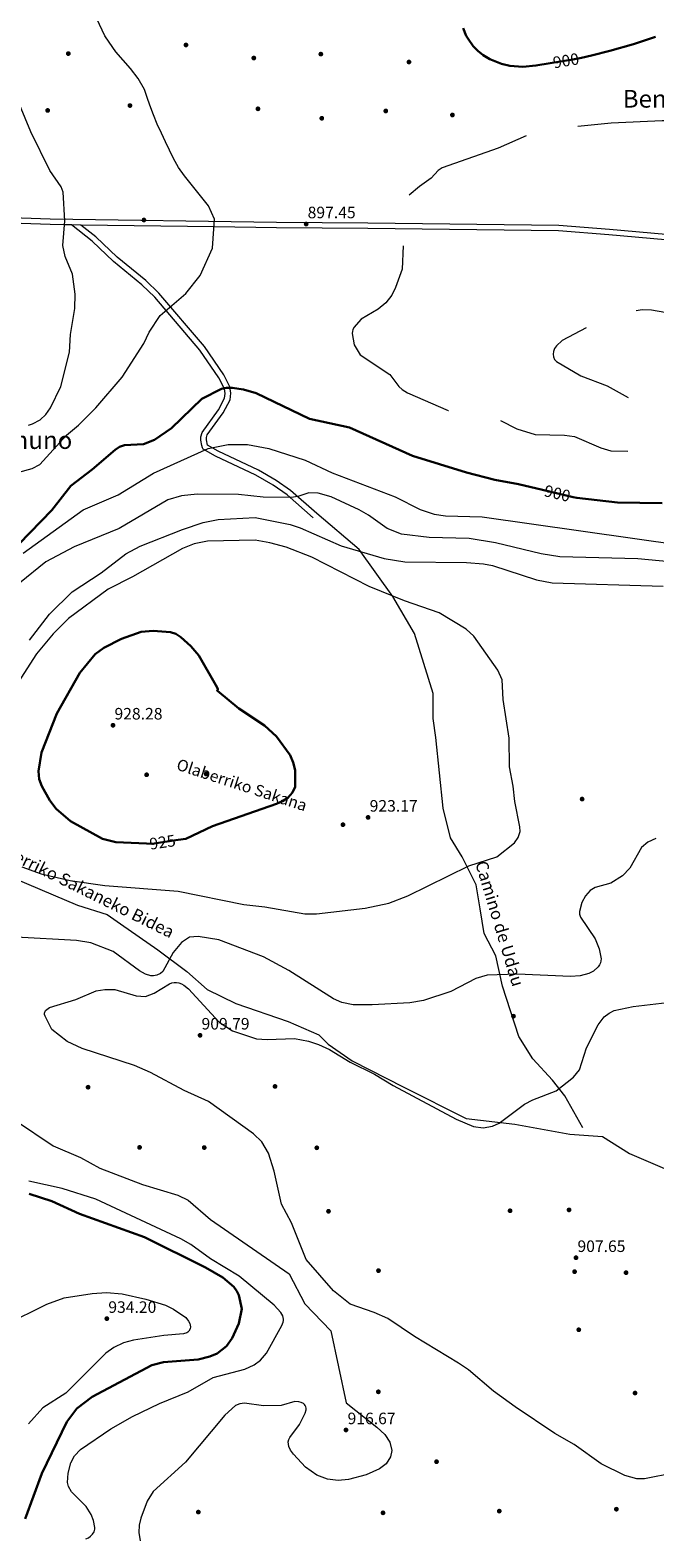
# Model space of a CAD drawing. Extents: x 566465 to 573321, y 742841 to 747537.
# Drawn here: x 568869 to 569276, y 744206 to 745186 of the extents above; entities that cross this region are included whole.
import ezdxf
from ezdxf.enums import TextEntityAlignment as Align

# ---------------------------------------------------------------- set-up
doc = ezdxf.new("R2010")
doc.units = 0
doc.header["$MEASUREMENT"] = 0
doc.linetypes.add('DGN Style 3', pattern=[121.001356, 86.42954, -34.571816])
doc.linetypes.add('DGN Style 5', pattern=[60.500678, 25.928862, -34.571816])
for name, color, linetype in [('Nivel 17', 7, 'Continuous'), ('Nivel 21', 7, 'Continuous'), ('Nivel 22', 7, 'Continuous'), ('Nivel 4', 7, 'Continuous'), ('Nivel 41', 7, 'Continuous'), ('Nivel 43', 7, 'Continuous'), ('Nivel 44', 7, 'Continuous'), ('Nivel 45', 7, 'Continuous'), ('Nivel 5', 7, 'Continuous'), ('Nivel 7', 7, 'Continuous')]:
    doc.layers.add(name, color=color, linetype=linetype)
doc.styles.add('Style-arial', font='arial.shx', dxfattribs={"bigfont": 'arialbig.shx'})
doc.styles.add('Style-ariali', font='ariali.shx', dxfattribs={"bigfont": 'arialibig.shx'})
doc.styles.add('Style-times', font='times.shx', dxfattribs={"bigfont": 'timesbig.shx'})

# ---------------------------------------------------------------- blocks, each defined once
blk = doc.blocks.new('5PERFI_1')
at = {"layer": 'Nivel 17', "linetype": 'Continuous', "lineweight": 0}
h = blk.add_hatch(color=7, dxfattribs=at)
edge = h.paths.add_edge_path()
edge.add_arc((0, 0), 1.56, 315.80631, 675.80631)
blk = doc.blocks.new('5PERFI')
at = {"layer": 'Nivel 17', "color": 7, "linetype": 'Continuous', "lineweight": 0}
blk.add_blockref('5PERFI_1', (0, 0), dxfattribs=at)
blk = doc.blocks.new('5PATER_3')
at = {"layer": 'Nivel 7', "linetype": 'Continuous', "lineweight": 0}
h = blk.add_hatch(color=53, dxfattribs=at)
edge = h.paths.add_edge_path()
edge.add_ellipse((0, 0), major_axis=(-1.1, -1.11), ratio=0.999422, start_angle=0, end_angle=360)
blk = doc.blocks.new('5PERFI_5')
at = {"layer": 'Nivel 17', "linetype": 'Continuous', "lineweight": 0}
h = blk.add_hatch(color=7, dxfattribs=at)
edge = h.paths.add_edge_path()
edge.add_arc((0, 0), 1.56, 315, 675)
blk = doc.blocks.new('5PERFI_4')
at = {"layer": 'Nivel 17', "color": 7, "linetype": 'Continuous', "lineweight": 0}
blk.add_blockref('5PERFI_5', (0, 0), dxfattribs=at)

msp = doc.modelspace()

# ---------------------------------------------------------------- linework, layer by layer
at = {"layer": 'Nivel 21', "color": 7, "linetype": 'Continuous', "lineweight": 13}
for points in [[(569458.716, 745034.551, 893.757), (569246.123, 745053.331, 894.203), (569213.233, 745055.832, 895.41), (569089.158, 745057.486, 897.46), (569029.669, 745057.92, 896.974), (568989.125, 745058.479, 895), (568902.471, 745059.674, 890.393), (568896.36, 745059.759, 890.068), (568891.722, 745059.823, 890), (568882.386, 745059.952, 889.902), (568838.512, 745061.592, 889.443), (568825.188, 745063.851, 889.301), (568804.316, 745072.915, 889.238), (568766.132, 745092.952, 889.474), (568749.961, 745103.871, 889.778), (568747.261, 745106.859, 889.793), (568745.191, 745110.307, 889.789), (568741.8, 745119.422, 889.718), (568739.114, 745135.693, 889.653), (568735.269, 745169.118, 889.552), (568732.955, 745174.194, 889.479), (568731.139, 745176.64, 889.451)], [(568735.689, 745176.685, 889.473), (568736.142, 745176.074, 889.479), (568738.858, 745170.115, 889.552), (568742.76, 745136.203, 889.653), (568745.373, 745120.372, 889.718), (568748.521, 745111.909, 889.789), (568750.232, 745109.06, 889.793), (568752.391, 745106.67, 889.778), (568768.022, 745096.116, 889.474), (568805.906, 745076.236, 889.238), (568826.243, 745067.404, 889.301), (568838.889, 745065.26, 889.354), (568882.48, 745063.631, 890.736), (569029.707, 745061.6, 896.974), (569089.195, 745061.166, 897.46), (569213.397, 745059.51, 895.41), (569246.424, 745056.999, 894.203), (569459.046, 745038.216, 893.757)]]:
    msp.add_polyline3d(points, dxfattribs=at)
at = {"layer": 'Nivel 21', "color": 7, "linetype": 'Continuous', "lineweight": 0}
msp.add_polyline3d([(569053.6, 744869.36, 910.611), (569036.613, 744884.225, 909.02), (569027.644, 744890.591, 908.427), (569016.291, 744896.981, 907.739), (568990.121, 744909.38, 905.608), (568982.083, 744914.036, 904.761), (568981.558, 744914.913, 904.7), (568981.089, 744916.317, 904.563), (568980.58, 744919.754, 904.414), (568980.608, 744921.978, 904.186), (568981.297, 744924.857, 903.563), (568991.999, 744939.567, 901.936), (568996.003, 744947.213, 900.953), (568996.301, 744950.207, 900.661), (568995.825, 744953.299, 900.264), (568992.316, 744960.374, 899.098), (568979.912, 744978.425, 896.985), (568950.647, 745012.839, 894.781), (568942.225, 745020.784, 894.27), (568923.65, 745036.044, 893.251), (568909.893, 745049.149, 892.517), (568896.36, 745059.759, 896.974)], dxfattribs=at)
at = {"layer": 'Nivel 21', "color": 7, "linetype": 'DGN Style 3', "lineweight": 0}
for points in [[(569056.003, 744872.106, 910.611), (569038.877, 744887.094, 909.02), (569029.6, 744893.678, 908.427), (569017.969, 744900.224, 907.739), (568991.82, 744912.614, 905.608), (568984.819, 744916.668, 904.7), (568984.233, 744919.999, 904.414), (568984.252, 744921.524, 904.186), (568984.677, 744923.298, 903.563), (568995.108, 744937.636, 901.936), (568999.565, 744946.146, 900.953), (568999.978, 744950.305, 900.661), (568999.346, 744954.413, 900.264), (568995.471, 744962.227, 899.098), (568982.814, 744980.646, 896.985), (568953.297, 745015.356, 894.781), (568944.638, 745023.525, 894.27), (568926.07, 745038.779, 893.251), (568912.283, 745051.913, 892.517), (568902.471, 745059.674, 896.974)], [(569229.192, 744472.768, 909.207), (569217.418, 744493.647, 909.811), (569209.39, 744503.819, 909.95), (569196.546, 744517.739, 909.821), (569187.448, 744532.193, 909.7), (569176.744, 744564.851, 913.514), (569172.463, 744584.659, 915.87), (569164.97, 744599.114, 916.898), (569162.294, 744615.175, 918.027), (569159.618, 744630.701, 919.118), (569150.52, 744648.903, 920.293), (569143.028, 744661.217, 920.84), (569138.211, 744680.49, 921.433), (569133.394, 744726.531, 921.36), (569131.789, 744738.845, 921.196), (569131.789, 744755.117, 920.932), (569119.479, 744794.198, 920.75), (569105.565, 744818.29, 920.003), (569083.622, 744848.806, 914.696), (569056.003, 744872.106, 910.611)], [(568859.963, 744634.647, 919.064), (568900.212, 744617.532, 917.995), (568919.523, 744611.433, 917.747), (568928.163, 744605.335, 917.147), (568952.555, 744588.565, 915), (568971.358, 744574.336, 911.43), (568984.571, 744562.648, 910.85), (569003.374, 744553.5, 911.555), (569037.422, 744541.812, 911.261), (569057.242, 744533.173, 910.958), (569063.34, 744527.075, 910.437), (569079.094, 744516.403, 910.175), (569112.634, 744499.124, 910.185), (569153.289, 744478.797, 910), (569184.796, 744475.24, 909.814), (569220.766, 744468.707, 909.131), (569241.981, 744467.123, 909.069), (569259.392, 744456.04, 908.8), (569303.71, 744437.04, 908.485)]]:
    msp.add_polyline3d(points, dxfattribs=at)
at = {"layer": 'Nivel 22', "color": 30, "linetype": 'DGN Style 5', "lineweight": 30, "flags": 128}
for points, elevation in [([(569207.933, 745164.87), (569222.666, 745167.314), (569228.177, 745168.474)], 900), ([(569202.786, 744887.538), (569222.796, 744882.811)], 900), ([(568945.25, 744657.605), (568948.633, 744657.468), (568965.71, 744659.968)], 925), ([(568965.71, 744659.968), (568965.71, 744659.968)], 925)]:
    msp.add_lwpolyline(points, dxfattribs=dict(at, elevation=elevation))
at = {"layer": 'Nivel 4', "color": 30, "linetype": 'Continuous', "lineweight": 30, "flags": 128}
for points, elevation in [([(569154.537, 745180.828), (569153.262, 745182.737), (569151.315, 745187.572)], 900), ([(569154.537, 745180.828), (569157.721, 745176.058), (569160.734, 745173.014), (569164.324, 745170.19), (569168.603, 745167.546), (569176.093, 745164.395), (569181.711, 745163.103), (569190.138, 745162.568), (569198.567, 745163.317), (569207.933, 745164.87)], 900), ([(569228.177, 745168.474), (569234.715, 745169.851), (569246.763, 745172.926), (569262.086, 745177.32), (569276.338, 745182.032)], 900), ([(568862.224, 744852.448), (568883.485, 744874.224), (568895.887, 744890.178), (568909.817, 744900.737), (568924.7, 744913.606), (568927.692, 744915.453), (568930.82, 744916.59), (568943.141, 744917.196), (568950.411, 744920.11), (568961.367, 744927.533), (568981.272, 744946.796), (568993.987, 744953.105), (568997.127, 744953.842), (569000.936, 744953.903), (569008.3, 744952.868), (569016.481, 744950.444), (569051.307, 744933.781), (569077.196, 744928.157), (569118.247, 744909.544), (569153.31, 744898.853), (569171.905, 744893.988), (569187.21, 744891.217), (569202.786, 744887.538)], 900), ([(569222.796, 744882.811), (569225.173, 744882.25), (569251.77, 744879.244), (569280.664, 744878.822)], 900), ([(568965.71, 744659.968), (568970.877, 744660.724), (568988.072, 744668.905), (569029.827, 744683.447), (569033.764, 744685.099), (569037.045, 744687.223), (569040.17, 744690.753), (569042.012, 744694.383), (569041.828, 744705.324), (569040.665, 744710.213), (569038.559, 744715.108), (569029.679, 744727.198), (569022.067, 744734.318), (569005.337, 744745.362), (568991.396, 744756.797), (568991.26, 744757.507), (568991.615, 744757.638), (568991.588, 744758.015), (568991.198, 744758.938), (568979.145, 744779.864), (568974.066, 744785.921), (568967.562, 744791.83), (568964.198, 744793.898), (568960.784, 744795.095), (568949.466, 744795.799), (568941.789, 744795.137), (568928.898, 744790.731), (568917.497, 744784.9), (568911.711, 744780.621), (568901.807, 744768.495), (568886.721, 744742.09), (568876.772, 744716.787), (568874.923, 744704.732), (568875.433, 744699.514), (568877.012, 744694.862), (568882.265, 744685.611), (568886.426, 744680.082), (568895.777, 744672.227), (568916.452, 744660.69), (568925.292, 744658.41), (568945.25, 744657.605)], 925), ([(568866.24, 744218.613), (568877.039, 744247.998), (568893.416, 744281.597), (568899.931, 744290.237), (568909.866, 744297.942), (568948.584, 744318.433), (568956.299, 744320.375), (568978.706, 744322.268), (568986.412, 744324.072), (568991.142, 744326.072), (568997.151, 744330.773), (569000.964, 744335.943), (569005.336, 744345.675), (569007.252, 744355.012), (569005.22, 744364.083), (569003.954, 744366.636), (569001.97, 744369.321), (568994.919, 744375.386), (568983.582, 744382.04), (568943.889, 744401.719), (568901.644, 744416.786), (568883.601, 744425.076), (568868.802, 744429.775)], 925)]:
    msp.add_lwpolyline(points, dxfattribs=dict(at, elevation=elevation))
at = {"layer": 'Nivel 5', "color": 30, "linetype": 'Continuous', "lineweight": 0, "flags": 128}
for points, elevation in [([(568920.967, 745178.517), (568918.162, 745182.667), (568912.927, 745193.82)], 895), ([(568862.133, 744899.046), (568870.731, 744901.34), (568875.658, 744904.048), (568893.181, 744923.11), (568900.989, 744929.561), (568912.249, 744940.764), (568929.368, 744960.828), (568943.516, 744982.564), (568946.927, 744990.037), (568954.175, 745000.828), (568970.675, 745015.127), (568980.071, 745026.9), (568988.093, 745044.707), (568989.497, 745063.437), (568985.492, 745072.239), (568977.74, 745081.928), (568969.989, 745091.616), (568965.997, 745097.081), (568962.659, 745102.958), (568960.128, 745108.354), (568957.609, 745113.753), (568954.863, 745119.496), (568952.147, 745125.255), (568949.68, 745131.368), (568947.431, 745137.569), (568945.676, 745142.67), (568943.859, 745147.762), (568939.808, 745154.911), (568934.759, 745161.484), (568930.05, 745166.817), (568925.256, 745172.172), (568920.967, 745178.517)], 895), ([(568868.429, 744929.623), (568871.065, 744930.397), (568875.903, 744933.028), (568879.648, 744936.561), (568882.731, 744940.84), (568889.42, 744954.757), (568895.127, 744977.002), (568895.639, 744988.513), (568898.585, 745005.315), (568898.704, 745014.639), (568897.058, 745027.683), (568892.296, 745039.164), (568890.662, 745046.444), (568891.929, 745062.43), (568890.954, 745081.133), (568889.638, 745084.486), (568882.267, 745095.094), (568869.957, 745120.303), (568862.431, 745138.083)], 890), ([(568864.949, 744846.385), (568903.905, 744874.581), (568926.771, 744884.37), (568949.749, 744898.381), (568985.326, 744914.481), (568998.228, 744916.904), (569010.942, 744916.944), (569024.793, 744914.469), (569048.496, 744906.921), (569066.093, 744898.599), (569106.901, 744882.879), (569123.187, 744874.694), (569132.361, 744871.693), (569139.663, 744870.599), (569163.679, 744870.044), (569293.464, 744851.672)], 905), ([(569101.798, 744862.383), (569089.739, 744871.072), (569083.671, 744874.525), (569065.327, 744882.973), (569056.904, 744885.447), (569050.904, 744885.693), (569043.647, 744883.133), (569039.336, 744882.607), (569021.198, 744882.819), (569005.03, 744884.549), (568978.193, 744884.695), (568968.019, 744883.642), (568959.086, 744881.014), (568927.39, 744862.492), (568898.114, 744850.441), (568879.661, 744840.837), (568862.575, 744826.767)], 910), ([(568868.996, 744789.734), (568882.099, 744806.659), (568896.851, 744821.198), (568915.578, 744833.51), (568931.682, 744845.993), (568941.085, 744850.892), (568968.513, 744861.741), (568982.155, 744866.347), (568991.749, 744868.314), (569015.841, 744869.511), (569038.614, 744864.944), (569045.123, 744862.84), (569071.777, 744851.056), (569099.761, 744842.856), (569113.338, 744840.626), (569153.51, 744840.365), (569164.466, 744839.521), (569170.439, 744838.248), (569199.067, 744829.093), (569209.096, 744827.146), (569281.372, 744824.993)], 915), ([(569285.793, 744840.678), (569264.904, 744842.652), (569214.108, 744843.95), (569201.941, 744845.824), (569172.379, 744853.015), (569155.124, 744855.861), (569129.056, 744856.479), (569111.14, 744858.686), (569101.798, 744862.383)], 910), ([(568864.06, 744642.488), (568876.686, 744637.938), (568895.575, 744633.67), (568918.12, 744630.336), (568965.683, 744626.537), (569008.454, 744617.928), (569022.272, 744616.373), (569048.146, 744611.915), (569055.735, 744611.923), (569087.505, 744615.541), (569102.866, 744618.789), (569115.311, 744623.544), (569155.02, 744643.15), (569173.193, 744649.06), (569184.569, 744658.035), (569187.118, 744661.427), (569188.233, 744665.364), (569188.146, 744668.403), (569184.775, 744685.02), (569183.854, 744694.797), (569181.484, 744707.487), (569181.251, 744725.995), (569177.292, 744751.136), (569176.616, 744764.124), (569173.735, 744770.371), (569158.29, 744792.447), (569153.172, 744796.858), (569135.528, 744807.56), (569112.981, 744815.295), (569090.177, 744824.788), (569052.851, 744843.667), (569036.045, 744850.189), (569025.519, 744853.093), (569015.83, 744854.73), (568984.956, 744854.271), (568976.219, 744852.526), (568968.614, 744849.352), (568936.163, 744830.882), (568920.159, 744822.949), (568894.403, 744803.949), (568884.405, 744793.947), (568873.594, 744780.83), (568857.507, 744755.936)], 920), ([(569276.711, 744660.966), (569271.378, 744658.426), (569267.256, 744655.052), (569259.761, 744641.62), (569254.894, 744636.494), (569247.417, 744631.921), (569237.097, 744629.11), (569233.844, 744627.13), (569230.806, 744623.565), (569228.502, 744619.249), (569226.891, 744613.339), (569226.977, 744611.768), (569227.628, 744609.65), (569237.085, 744595.733), (569239.713, 744589.128), (569240.978, 744582.745), (569240.56, 744579.999), (569240, 744578.693), (569239.181, 744577.453), (569236.083, 744574.67), (569232.983, 744573.094), (569227.47, 744571.649), (569221.16, 744571.131), (569186.678, 744572.698), (569166.855, 744572.004), (569159.417, 744569.904), (569143.208, 744561.504), (569125.397, 744555.507), (569116.525, 744554.144), (569092.075, 744552.656), (569079.659, 744552.759), (569072.315, 744554.349), (569066.949, 744556.592), (569037.741, 744574.975), (569021.399, 744583.893), (568992.233, 744594.961), (568978.845, 744597.236), (568973.193, 744596.627), (568967.912, 744593.168), (568962.572, 744586.687), (568955.828, 744574.503), (568954.239, 744573.156), (568951.924, 744572.013), (568949.681, 744571.555), (568947.947, 744571.612), (568944.47, 744572.617), (568940.583, 744574.8), (568923.58, 744587.482), (568908.993, 744593.077), (568899.554, 744594.546), (568860.402, 744596.778)], 915), ([(568937.431, 744513.305), (568903.346, 744524.286), (568893.467, 744528.835), (568883.56, 744536.655), (568879.197, 744545.311), (568878.866, 744546.375), (568878.809, 744547.381), (568879.476, 744549.089), (568881.964, 744550.95), (568899.202, 744556.259), (568912.347, 744561.863), (568918.056, 744562.808), (568924.598, 744562.78), (568938.54, 744558.543), (568944.415, 744558.211), (568950.254, 744560.268), (568960.205, 744566.412), (568961.664, 744566.979), (568963.148, 744567.274), (568964.72, 744567.276), (568966.318, 744567.007), (568967.94, 744566.444), (568969.504, 744565.586), (568972.582, 744563.075), (568992.546, 744541.568), (569001.207, 744535.785), (569016.838, 744530.714), (569023.786, 744530.146), (569041.513, 744530.767), (569050.51, 744529.14), (569057.127, 744526.869), (569064.345, 744523.622), (569077.736, 744515.519), (569093.577, 744507.663), (569105.74, 744500.36), (569146.779, 744478.496), (569157.943, 744473.568), (569164.161, 744472.738), (569170.328, 744473.941), (569174.764, 744475.873), (569191.25, 744488.068), (569196.657, 744491), (569211.769, 744496.906), (569223.106, 744505.671), (569227.016, 744510.572), (569231.543, 744524.769), (569239.055, 744539.787), (569243.004, 744544.898), (569246.217, 744547.378), (569249.588, 744549.085), (569261.92, 744551.553), (569306.099, 744556.802)], 910), ([(569288.886, 744248.427), (569269.195, 744244.57), (569264.226, 744244.559), (569256.542, 744246.687), (569241.018, 744254.423), (569223.475, 744266.824), (569210.912, 744274.164), (569185.057, 744291.431), (569170.943, 744301.62), (569154.638, 744315.36), (569148.197, 744319.877), (569119.492, 744337.06), (569102.127, 744348.73), (569093.409, 744352.731), (569077.689, 744358.136), (569066.783, 744366.863), (569049.059, 744387.166), (569039.542, 744411.07), (569033.052, 744423.154), (569028.351, 744444.573), (569024.571, 744456.299), (569020.247, 744463.677), (569014.781, 744468.921), (568985.517, 744489.848), (568969.749, 744497.077), (568947.73, 744508.741), (568937.431, 744513.305)], 910), ([(568859.823, 744477.539), (568884.434, 744461.048), (568902.144, 744453.438), (568914.704, 744446.471), (568942.523, 744435.839), (568965.605, 744428.985), (568972.215, 744425.75), (568986.741, 744413.282), (569038.073, 744377.771), (569048.236, 744358.387), (569065.173, 744340.765), (569075.097, 744293.903), (569095.147, 744278.227), (569100.35, 744273.354), (569103.596, 744268.373), (569104.767, 744262.912), (569104.031, 744258.841), (569101.123, 744254.4), (569096.718, 744251.044), (569088.22, 744247.205), (569076.702, 744244.122), (569069.934, 744243.45), (569063.008, 744244.435), (569056.05, 744247.078), (569048.728, 744252.124), (569040.867, 744260.548), (569038.948, 744263.207), (569037.892, 744265.571), (569037.534, 744267.075), (569037.47, 744268.584), (569037.741, 744270.076), (569038.349, 744271.532), (569044.828, 744279.929), (569048.474, 744287.272), (569049.067, 744289.47), (569049.051, 744290.56), (569048.884, 744291.379), (569048.48, 744292.312), (569048.049, 744292.886), (569047.287, 744293.531), (569045.808, 744294.306), (569044.209, 744294.722), (569041.685, 744294.824), (569032.706, 744292.305), (569021.302, 744292.085), (569008.919, 744293.736), (569005.926, 744293.419), (569003.112, 744292.308), (568996.134, 744285.929), (568970.487, 744255.361), (568949.438, 744236.267), (568945.572, 744230.07), (568941.461, 744219.009), (568940.376, 744214.378), (568940.206, 744209.622), (568941.144, 744204.188)], 915), ([(569034.346, 744347.449), (569034.331, 744348.455), (569033.798, 744350.481), (569032.613, 744352.622), (569028.306, 744357.464), (569005.468, 744376.265), (568986.788, 744387.559), (568974.09, 744396.972), (568967.536, 744400.669), (568912.226, 744426.324), (568890.213, 744433.397), (568868.695, 744438.15)], 920), ([(568853.193, 744344.775), (568880.393, 744358.118), (568891.52, 744362.24), (568909.818, 744365.056), (568919.104, 744365.659), (568929.32, 744364.778), (568944.78, 744361.35), (568957.479, 744357.504), (568962.839, 744354.97), (568970.703, 744349.377), (568972.511, 744347.121), (568973.265, 744345.521), (568973.81, 744343.448), (568973.579, 744342.061), (568972.782, 744340.687), (568972.038, 744340), (568971.331, 744339.554), (568969.348, 744338.843), (568956.408, 744337.886), (568936.62, 744334.774), (568930.122, 744332.983), (568923.856, 744329.997), (568918.644, 744326.358), (568892.586, 744300.339), (568877.798, 744290.678), (568868.328, 744280.348)], 930), ([(568905.72, 744205.678), (568907.43, 744206.311), (568908.799, 744207.275), (568910.018, 744208.53), (568911.063, 744210.097), (568911.56, 744211.95), (568911.544, 744212.998), (568910.659, 744217.576), (568909.154, 744221.453), (568905.829, 744226.519), (568896.336, 744236.105), (568894.461, 744239.557), (568893.857, 744242.127), (568894.165, 744248.19), (568895.846, 744254.966), (568898.419, 744259.554), (568902.174, 744263.614), (568921.973, 744277.179), (568936.047, 744285.188), (568953.721, 744293.606), (568972.244, 744301.261), (568988.587, 744310.394), (569009.259, 744315.943), (569015.341, 744318.612), (569019.466, 744321.755), (569023.298, 744326.32), (569033.323, 744344.373), (569034.172, 744346.461), (569034.346, 744347.449)], 920)]:
    msp.add_lwpolyline(points, dxfattribs=dict(at, elevation=elevation))
at = {"layer": 'Nivel 5', "color": 30, "linetype": 'DGN Style 3', "lineweight": 0, "flags": 128}
for points, elevation in [([(569520.657, 745044.848), (569515.169, 745046.316), (569490.851, 745047.799), (569462.846, 745051.762), (569448.189, 745056.125), (569441.115, 745059.521), (569436.958, 745062.751), (569432.284, 745068.3), (569419.097, 745089.316), (569413.557, 745101.105), (569406.343, 745110.362), (569400.546, 745115.589), (569385.844, 745123.482), (569367.654, 745126.978), (569354.644, 745127.966), (569280.776, 745127.399), (569247.529, 745125.819), (569212.086, 745122.509), (569197.646, 745120.141), (569174.131, 745109.575), (569137.655, 745096.796), (569134.907, 745095.058), (569130.396, 745090.084), (569122.782, 745084.731), (569114.688, 745077.711), (569113.241, 745075.977), (569112.2, 745073.879), (569111.292, 745068.446), (569112.759, 745056.592), (569111.525, 745030.954), (569107.308, 745019.059), (569104.809, 745014.134), (569100.949, 745009.056), (569096.008, 745005.003), (569084.964, 744998.419), (569080.201, 744993.002), (569079.468, 744991.545)], 895), ([(569079.468, 744991.545), (569079.192, 744990.578), (569079.094, 744989.113), (569080.36, 744981.694), (569084.249, 744975.332), (569103.529, 744962.531), (569109.327, 744954.79), (569111.592, 744952.766), (569115.088, 744950.668), (569141.495, 744939.114), (569174.998, 744932.939), (569186.089, 744927.194), (569198.048, 744923.562), (569217.157, 744923.169), (569223.666, 744922.175), (569240.751, 744914.762), (569247.283, 744912.845), (569261.625, 744912.599), (569277.747, 744916.039), (569284.033, 744916.279), (569287.159, 744915.814), (569290.764, 744914.6), (569297.081, 744908.716), (569299.32, 744907.684), (569300.885, 744907.439), (569304.848, 744908.056), (569317.319, 744912.237), (569320.445, 744912.397), (569324.557, 744911.668), (569339.891, 744904.551), (569345.083, 744900.834), (569349.088, 744895.554), (569351.57, 744887.884), (569354.526, 744883.395), (569355.508, 744882.411), (569356.72, 744881.687), (569358.108, 744881.305), (569359.521, 744881.243), (569366.102, 744882.344), (569371.481, 744882.246), (569398.152, 744877.848), (569441.586, 744864.012), (569451.486, 744862.848), (569483.032, 744862.903), (569551.183, 744860.582), (569555.812, 744861.502), (569576.882, 744870.226), (569593.105, 744880.386), (569603.647, 744888.88), (569641.225, 744908.362), (569652.512, 744912.835), (569656.986, 744913.33), (569660.68, 744913.049), (569664.3, 744912.097), (569667.574, 744910.51), (569672.921, 744906.433), (569681.998, 744896.722), (569691.719, 744889.778), (569693.972, 744888.676), (569695.383, 744888.246), (569696.826, 744888.053), (569703.625, 744888.667), (569710.851, 744890.695), (569733.968, 744899.421), (569751.273, 744907.342), (569764.972, 744917.954), (569772.127, 744927.494), (569778.231, 744938.161), (569781.31, 744948.617), (569783.272, 744960.37), (569787.2, 744969.858), (569787.674, 744981.69), (569786.952, 744986.543), (569783.802, 744993.96), (569781.252, 744997.654), (569770.347, 745008.324), (569764.496, 745022.434), (569762.25, 745024.108), (569759.919, 745025.242), (569748.714, 745029.511), (569743.614, 745030.513), (569738.348, 745030.311), (569718.959, 745023.263), (569688.502, 745017.947), (569665.396, 745010.503), (569644.683, 745008.463), (569621.006, 745004.118), (569612.599, 745003.89), (569593.501, 745005.221), (569569.37, 745008.515), (569547.209, 745015.121), (569532.207, 745020.792), (569531.623, 745021.367), (569531.063, 745022.211), (569530.611, 745023.848), (569530.649, 745033.282), (569530.316, 745035.663), (569529.707, 745037.419), (569528.396, 745039.58), (569526.679, 745041.332), (569520.657, 745044.848)], 895), ([(569346.476, 745000.376), (569338.075, 744998.034), (569326.01, 744992.168), (569324.005, 744991.698), (569322.007, 744991.581), (569316.778, 744992.769), (569305.604, 744998.164), (569300.807, 744999.523), (569273.848, 745004.418), (569267.765, 745004.586), (569261.418, 745003.61), (569236.114, 744995.578), (569215.574, 744984.51), (569211.913, 744981.185), (569210.787, 744979.345), (569210.082, 744977.472), (569209.794, 744975.64), (569209.987, 744973.903), (569210.682, 744972.299), (569211.31, 744971.508), (569211.982, 744970.913), (569227.927, 744961.56), (569244.891, 744955.092), (569261.751, 744945.932), (569269.85, 744942.422), (569277.287, 744940.755), (569290.709, 744941.641), (569300.588, 744941.14), (569329.726, 744935.387), (569356.716, 744926.162), (569366.299, 744920.338), (569374.271, 744912.552), (569375.606, 744911.679), (569377.263, 744910.967), (569404.128, 744906.78), (569418.7, 744901.749), (569431.681, 744898.661), (569476.62, 744885.289), (569516.878, 744880.131), (569524.024, 744880.741), (569530.324, 744883.094), (569543.712, 744891.933), (569573.833, 744916.767), (569585.942, 744930.533), (569599.795, 744940.029), (569609.155, 744949.246), (569610.838, 744951.448), (569611.472, 744952.979), (569611.356, 744954.918), (569610.559, 744956.353), (569606.856, 744959.527), (569583.81, 744970.254), (569540.644, 744985.714), (569516.657, 744992.947), (569495.132, 744998.398), (569470.26, 745001.043), (569435.15, 745000.981), (569415.386, 745000.583), (569403.266, 744998.638), (569385.484, 744997.168), (569367.356, 744997.821), (569352.434, 745000.253), (569346.476, 745000.376)], 890)]:
    msp.add_lwpolyline(points, dxfattribs=dict(at, elevation=elevation))

# ---------------------------------------------------------------- block references
at = {"layer": 'Nivel 17', "color": 7, "linetype": 'Continuous', "lineweight": 0}
for name, p in [('5PERFI', (568970.854, 745176.744, 899.001)), ('5PERFI', (568970.854, 745176.744, 899.001)), ('5PERFI', (568894.291, 745171.115, 894.176)), ('5PERFI', (568894.291, 745171.115, 894.176)), ('5PERFI', (569015.009, 745168.249, 895.47)), ('5PERFI', (569015.009, 745168.249, 895.47)), ('5PERFI', (569058.624, 745170.788, 897.588)), ('5PERFI', (569058.624, 745170.788, 897.588)), ('5PERFI_4', (569115.988, 745165.663, 897.215)), ('5PERFI_4', (569115.988, 745165.663, 897.215)), ('5PERFI', (568934.406, 745137.337, 894.411)), ('5PERFI', (568934.406, 745137.337, 894.411)), ('5PERFI', (569017.72, 745135.227, 898.53)), ('5PERFI', (569017.72, 745135.227, 898.53)), ('5PERFI', (568880.849, 745134.176, 891.587)), ('5PERFI', (568880.849, 745134.176, 891.587)), ('5PERFI', (569059.211, 745129.071, 898.765)), ('5PERFI', (569059.211, 745129.071, 898.765)), ('5PERFI', (569100.87, 745133.83, 898.059)), ('5PERFI', (569100.87, 745133.83, 898.059)), ('5PERFI', (569144.237, 745131.231, 898.294)), ('5PERFI', (569144.237, 745131.231, 898.294)), ('5PERFI_4', (568943.488, 745062.946, 893.526)), ('5PERFI_4', (568943.488, 745062.946, 893.526)), ('5PERFI_4', (568945.23, 744702.294, 927.988)), ('5PERFI_4', (568945.23, 744702.294, 927.988)), ('5PERFI_4', (568983.985, 744702.871, 927.59)), ('5PERFI_4', (568983.985, 744702.871, 927.59)), ('5PERFI_4', (569228.657, 744686.491, 916.06)), ('5PERFI_4', (569228.657, 744686.491, 916.06)), ('5PERFI_4', (569073.032, 744669.856, 923.125)), ('5PERFI_4', (569073.032, 744669.856, 923.125)), ('5PERFI_4', (569183.986, 744545.362, 909.604)), ('5PERFI_4', (569183.986, 744545.362, 909.604)), ('5PERFI_4', (568907.162, 744499.186, 908.975)), ('5PERFI_4', (568907.162, 744499.186, 908.975)), ('5PERFI_4', (569028.813, 744499.676, 908.682)), ('5PERFI_4', (569028.813, 744499.676, 908.682)), ('5PERFI_4', (568940.659, 744460.061, 910.254)), ('5PERFI_4', (568940.659, 744460.061, 910.254)), ('5PERFI_4', (568982.737, 744459.954, 910.359)), ('5PERFI_4', (568982.737, 744459.954, 910.359)), ('5PERFI_4', (569055.99, 744459.786, 907.361)), ('5PERFI_4', (569055.99, 744459.786, 907.361)), ('5PERFI_4', (569063.606, 744418.557, 907.445)), ('5PERFI_4', (569063.606, 744418.557, 907.445)), ('5PERFI_4', (569181.78, 744418.87, 908.409)), ('5PERFI_4', (569181.78, 744418.87, 908.409)), ('5PERFI_4', (569220.158, 744419.441, 907.927)), ('5PERFI_4', (569220.158, 744419.441, 907.927)), ('5PERFI_4', (569096.132, 744379.921, 909.248)), ('5PERFI_4', (569096.132, 744379.921, 909.248)), ('5PERFI_4', (569223.754, 744379.284, 906.522)), ('5PERFI_4', (569223.754, 744379.284, 906.522)), ('5PERFI_4', (569257.245, 744378.609, 904.908)), ('5PERFI_4', (569257.245, 744378.609, 904.908)), ('5PERFI_4', (569226.497, 744341.504, 905.411)), ('5PERFI_4', (569226.497, 744341.504, 905.411)), ('5PERFI_4', (569096.046, 744301.176, 911.637)), ('5PERFI_4', (569096.046, 744301.176, 911.637)), ('5PERFI_4', (569263.106, 744300.35, 906.648)), ('5PERFI_4', (569263.106, 744300.35, 906.648)), ('5PERFI_4', (569133.914, 744255.722, 910.694)), ('5PERFI_4', (569133.914, 744255.722, 910.694)), ('5PERFI_4', (569174.729, 744223.604, 909.52)), ('5PERFI_4', (569174.729, 744223.604, 909.52)), ('5PERFI_4', (569250.959, 744224.864, 908.661)), ('5PERFI_4', (569250.959, 744224.864, 908.661)), ('5PERFI_4', (568978.906, 744222.974, 913.65)), ('5PERFI_4', (568978.906, 744222.974, 913.65)), ('5PERFI_4', (569099.084, 744222.478, 914.761)), ('5PERFI_4', (569099.084, 744222.478, 914.761))]:
    msp.add_blockref(name, p, dxfattribs=at)
at = {"layer": 'Nivel 7', "color": 53, "linetype": 'Continuous', "lineweight": 0}
for p in [(569049.074, 745060.342, 897.45), (568923.383, 744734.484, 928.283), (569089.373, 744674.585, 923.168), (568980.033, 744532.933, 909.794), (569224.664, 744388.333, 907.655), (568919.369, 744348.74, 934.198), (569074.986, 744276.354, 916.669)]:
    msp.add_blockref('5PATER_3', p, dxfattribs=at)

# ---------------------------------------------------------------- texts
at = {"layer": 'Nivel 41', "color": 7, "linetype": 'Continuous', "lineweight": 0, "style": 'Style-ariali'}
for s, rotation, p in [('900', 9.417208, (569218.149, 745166.565, 900)), ('900', 346.71011, (569212.54, 744885.234, 900)), ('925', 8.327619, (568955.596, 744658.487, 925))]:
    msp.add_text(s, height=7.5, rotation=rotation, dxfattribs=at).set_placement(p, align=Align.MIDDLE_CENTER)
at = {"layer": 'Nivel 41', "color": 7, "linetype": 'Continuous', "lineweight": 0, "style": 'Style-arial'}
for s, p in [('897.45', (569050.036, 745064.092, 897.45)), ('928.28', (568924.344, 744738.234, 928.283)), ('923.17', (569090.405, 744678.335, 923.168)), ('909.79', (568980.994, 744536.683, 909.794)), ('907.65', (569225.626, 744392.083, 907.655)), ('934.20', (568920.33, 744352.49, 934.198)), ('916.67', (569076.018, 744280.104, 916.669))]:
    msp.add_text(s, height=7.5, dxfattribs=at).set_placement(p)
at = {"layer": 'Nivel 43', "color": 4, "linetype": 'Continuous', "lineweight": 0, "style": 'Style-times'}
msp.add_text('Olaberriko Sakana', height=7.5, rotation=341.953, dxfattribs=at).set_placement((568964.055, 744705.825, 927.629))
at = {"layer": 'Nivel 44', "color": 7, "linetype": 'Continuous', "lineweight": 0, "style": 'Style-ariali'}
for s, height, rotation, p in [('Olaberriko Sakaneko Bidea', 7.99997, 333.743615, (568898.614, 744626.497, 912.992)), ('Camino de Udau', 8, 286.799394, (569171.208, 744604.417, 919.894))]:
    msp.add_text(s, height=height, rotation=rotation, dxfattribs=at).set_placement(p, align=Align.CENTER)
at = {"layer": 'Nivel 45', "color": 7, "linetype": 'Continuous', "lineweight": 0, "style": 'Style-times'}
for s, p in [('Bentakaita', (569295.026, 745141.753, 896.095)), ('Siasmuno', (568860.402, 744919.873, 891.71))]:
    msp.add_text(s, height=11.5, dxfattribs=at).set_placement(p, align=Align.MIDDLE_CENTER)

doc.saveas('drawing.dxf')
